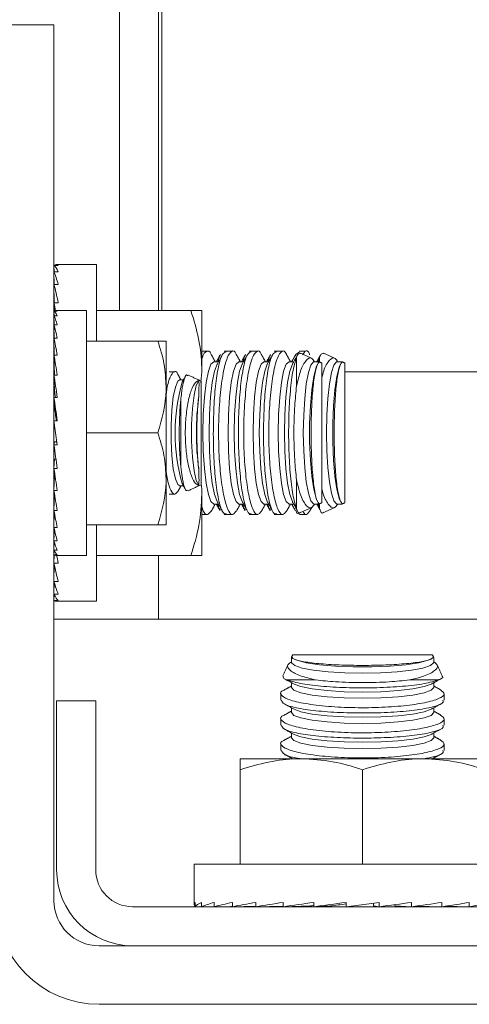
# Model space of a CAD drawing. Units: inches. Extents: x 87 to 1822, y -41 to 475.
# Drawn here: x 604 to 605, y 211 to 214 of the extents above; entities that cross this region are included whole.
import ezdxf

# ---------------------------------------------------------------- set-up
doc = ezdxf.new("R2010")
doc.units = ezdxf.units.IN
doc.header["$MEASUREMENT"] = 0
doc.layers.add('S1-A-RIGHT-3', color=3, linetype='Continuous')

msp = doc.modelspace()

# ---------------------------------------------------------------- hatches: boundary and pattern name
at = {"layer": 'S1-A-RIGHT-3', "linetype": 'Continuous', "lineweight": 0}
h = msp.add_hatch(dxfattribs=at)
h.set_pattern_fill('ANSI32', color=256, scale=24, style=0)
h.set_pattern_definition([(225, (651.937, 416.069), (6.36396, -6.36396), []), (225, (647.695, 416.069), (6.36396, -6.36396), [])])
edge = h.paths.add_edge_path(flags=0)
edge.add_line((609.45205, 210.98472), (609.45205, 211.66742))
edge.add_line((609.45205, 211.66742), (609.27275, 211.66742))
edge.add_line((609.27275, 211.66742), (609.27275, 210.98472))
edge.add_arc((609.13475, 210.98472), 0.138, -90, 0, ccw=False)
edge.add_line((609.13475, 210.84672), (603.76935, 210.84672))
edge.add_arc((603.76935, 210.98472), 0.138, -180, -90, ccw=False)
edge.add_line((603.63135, 210.98472), (603.63135, 213.66742))
edge.add_line((603.63135, 213.66742), (603.45205, 213.66742))
edge.add_line((603.45205, 213.66742), (603.45205, 210.98472))
edge.add_arc((603.76935, 210.98472), 0.3173, -180, -90)
edge.add_line((603.76935, 210.66742), (609.13475, 210.66742))
edge.add_arc((609.13475, 210.98472), 0.3173, -90, 0)

# ---------------------------------------------------------------- linework, layer by layer
at = {"layer": 'S1-A-RIGHT-3', "linetype": 'Continuous', "lineweight": 15}
for p, q in [((603.83245, 222.10492), (603.83245, 212.79242)), ((603.95205, 222.10492), (603.95205, 212.79242)), ((603.96205, 212.79242), (603.96205, 222.10492)), ((603.63135, 213.66742), (603.45205, 213.66742)), ((603.63135, 210.98472), (603.63135, 213.66742)), ((603.63135, 212.93056), (603.6316, 212.91084)), ((603.63135, 212.93056), (603.64435, 212.93056)), ((603.63135, 212.91084), (603.63186, 212.87216)), ((603.63135, 212.91084), (603.64435, 212.91084)), ((603.76135, 212.69867), (603.76135, 212.93305)), ((603.63135, 212.87216), (603.63215, 212.81601)), ((603.63135, 212.87216), (603.64435, 212.87216)), ((603.63135, 212.81601), (603.63176, 212.7909)), ((603.63135, 212.81601), (603.64435, 212.81601)), ((603.63135, 212.79062), (603.63154, 212.77627)), ((603.63135, 212.79062), (603.64135, 212.79062)), ((603.73135, 212.04242), (603.73135, 212.79242)), ((603.76135, 212.79242), (604.05098, 212.79242)), ((604.08447, 212.79242), (604.08447, 212.60492)), ((603.63135, 212.77627), (603.63174, 212.74814)), ((603.63135, 212.77627), (603.64135, 212.77627)), ((603.63135, 212.74814), (603.63197, 212.7073)), ((603.63135, 212.74814), (603.64135, 212.74814)), ((603.63135, 212.74453), (603.63158, 212.73304)), ((603.63135, 212.74453), (603.6314, 212.74453)), ((603.63135, 212.7073), (603.63225, 212.65532)), ((603.63135, 212.7073), (603.64135, 212.7073)), ((603.73135, 212.69867), (603.94998, 212.69867)), ((603.9751, 212.69867), (603.9751, 212.55805)), ((603.63135, 212.65532), (603.63263, 212.5942)), ((603.63135, 212.65532), (603.64135, 212.65532)), ((604.37477, 212.56149), (604.37477, 212.64972)), ((604.44547, 212.63445), (604.44547, 212.64972)), ((604.45205, 212.20346), (604.45205, 212.63139)), ((604.52275, 212.20346), (604.52275, 212.63139)), ((603.63135, 212.5942), (603.63265, 212.54823)), ((603.63135, 212.5942), (603.64135, 212.5942)), ((604.52275, 212.60492), (604.71205, 212.60492)), ((604.71205, 212.60492), (609.44205, 212.60492)), ((603.9751, 212.2768), (603.9751, 212.55805)), ((604.08245, 212.2588), (604.08245, 212.57605)), ((603.63135, 212.52628), (603.63265, 212.49798)), ((603.63135, 212.52628), (603.64135, 212.52628)), ((604.02053, 212.31224), (604.02053, 212.52261)), ((603.64135, 212.38067), (603.63135, 212.45418)), ((603.63135, 212.45418), (603.64135, 212.45418)), ((603.73135, 212.41742), (603.94998, 212.41742)), ((603.63135, 212.38067), (603.63265, 212.39022)), ((603.63135, 212.38067), (603.64135, 212.38067)), ((603.63265, 212.39022), (603.64005, 212.39022)), ((603.63135, 212.30857), (603.63265, 212.33687)), ((603.63265, 212.33687), (603.63738, 212.33687)), ((603.63135, 212.30857), (603.64135, 212.30857)), ((603.63135, 212.24065), (603.63265, 212.28661)), ((603.63265, 212.28661), (603.63449, 212.28661)), ((603.9751, 212.13617), (603.9751, 212.2768)), ((604.37477, 212.18512), (604.37477, 212.27336)), ((603.63135, 212.24065), (603.64135, 212.24065)), ((603.63135, 212.17952), (603.63248, 212.23333)), ((604.08447, 212.22992), (604.08447, 212.04242)), ((604.44547, 212.18512), (604.44547, 212.20039)), ((603.63135, 212.17952), (603.64135, 212.17952)), ((603.63135, 212.12754), (603.63217, 212.1749)), ((603.63135, 212.12754), (603.64135, 212.12754)), ((603.73135, 212.13617), (603.94998, 212.13617)), ((603.76135, 211.9018), (603.76135, 212.13617)), ((603.63135, 212.0867), (603.63193, 212.12486)), ((603.63135, 212.09031), (603.63158, 212.1018)), ((603.63135, 212.09031), (603.6314, 212.09031)), ((603.63135, 212.0867), (603.64135, 212.0867)), ((603.63135, 212.05857), (603.63172, 212.08541)), ((603.63135, 212.05857), (603.64135, 212.05857)), ((603.63135, 212.04423), (603.63154, 212.05817)), ((603.63135, 212.04423), (603.64135, 212.04423)), ((603.63135, 212.01884), (603.63176, 212.04394)), ((603.76135, 212.04242), (604.05098, 212.04242)), ((603.95205, 212.04242), (603.95205, 211.84672)), ((603.63135, 212.01884), (603.64435, 212.01884)), ((603.63135, 211.96268), (603.6321, 212.01515)), ((603.63135, 211.96268), (603.64435, 211.96268)), ((603.63135, 211.924), (603.63184, 211.9609)), ((603.63135, 211.924), (603.64435, 211.924)), ((603.63135, 211.90428), (603.63159, 211.92345)), ((603.63135, 211.90428), (603.64435, 211.90428)), ((606.8583, 211.84672), (603.63135, 211.84672)), ((604.79102, 211.73812), (604.36308, 211.73812)), ((604.43299, 211.66085), (604.34475, 211.66085)), ((604.80935, 211.66085), (604.72111, 211.66085)), ((603.63955, 211.59672), (603.63955, 211.07932)), ((603.75915, 211.59672), (603.63955, 211.59672)), ((603.75915, 211.59672), (603.75915, 211.07932)), ((604.20205, 211.41945), (604.38955, 211.41945)), ((604.38955, 211.41945), (604.76455, 211.41945)), ((604.76455, 211.41945), (604.95205, 211.41945)), ((604.20205, 211.09632), (604.20205, 211.38595)), ((604.57705, 211.09632), (604.57705, 211.38595)), ((604.97587, 211.09632), (604.06142, 211.09632)), ((603.87215, 210.96632), (604.97604, 210.96632)), ((604.06391, 210.96632), (604.06391, 210.97932)), ((604.06391, 210.96632), (604.08363, 210.96657)), ((604.08363, 210.96632), (604.08363, 210.97932)), ((604.08363, 210.96632), (604.12231, 210.96683)), ((604.12231, 210.96632), (604.12231, 210.97932)), ((604.12231, 210.96632), (604.17847, 210.96712)), ((604.17847, 210.96632), (604.17847, 210.97932)), ((604.17847, 210.96632), (604.24994, 210.96749)), ((604.24994, 210.96632), (604.24994, 210.97932)), ((604.24994, 210.96632), (604.33399, 210.96799)), ((604.33399, 210.96632), (604.33399, 210.97932)), ((604.33399, 210.96632), (604.41677, 210.96854)), ((604.42737, 210.96632), (604.42737, 210.97932)), ((604.42737, 210.96632), (604.47835, 210.96854)), ((604.52651, 210.96632), (604.52651, 210.97932)), ((604.62759, 210.97932), (604.52651, 210.96632)), ((604.61038, 210.96854), (604.61038, 210.97711)), ((604.62759, 210.96632), (604.61038, 210.96854)), ((604.62759, 210.96632), (604.62759, 210.97932)), ((604.67575, 210.96854), (604.67575, 210.97257)), ((604.72673, 210.96632), (604.67575, 210.96854)), ((604.72673, 210.96632), (604.72673, 210.97932)), ((604.82011, 210.96632), (604.74221, 210.96841)), ((604.82011, 210.96632), (604.82011, 210.97932)), ((604.90416, 210.96632), (604.83017, 210.96779)), ((604.90416, 210.96632), (604.90416, 210.97932)), ((609.13475, 210.84672), (603.76935, 210.84672)), ((609.13475, 210.66742), (603.76935, 210.66742))]:
    msp.add_line(p, q, dxfattribs=at)
at = {"layer": 'S1-A-RIGHT-3', "linetype": 'Continuous', "lineweight": 15, "flags": 128}
for points in [[(604.12094, 212.19946), (604.11236, 212.20689), (604.10437, 212.22866), (604.0975, 212.2633), (604.09224, 212.30844), (604.08893, 212.36101), (604.0878, 212.41742), (604.08893, 212.47383), (604.09224, 212.5264), (604.0975, 212.57154), (604.10437, 212.60618), (604.11236, 212.62796), (604.12094, 212.63538), (604.12094, 212.63538)], [(604.13112, 212.20734), (604.12338, 212.22866), (604.11651, 212.2633), (604.11124, 212.30844), (604.10793, 212.36101), (604.1068, 212.41742), (604.10793, 212.47383), (604.11124, 212.5264), (604.11651, 212.57154), (604.12338, 212.60618), (604.13112, 212.6275)], [(604.19786, 212.19946), (604.18929, 212.20689), (604.18129, 212.22866), (604.17443, 212.2633), (604.16916, 212.30844), (604.16585, 212.36101), (604.16472, 212.41742), (604.16585, 212.47383), (604.16916, 212.5264), (604.17443, 212.57154), (604.18129, 212.60618), (604.18929, 212.62796), (604.19786, 212.63538), (604.19786, 212.63538)], [(604.20804, 212.20734), (604.2003, 212.22866), (604.19343, 212.2633), (604.18817, 212.30844), (604.18486, 212.36101), (604.18373, 212.41742), (604.18486, 212.47383), (604.18817, 212.5264), (604.19343, 212.57154), (604.2003, 212.60618), (604.20804, 212.6275)], [(604.27479, 212.19946), (604.26621, 212.20689), (604.25821, 212.22866), (604.25135, 212.2633), (604.24608, 212.30844), (604.24277, 212.36101), (604.24164, 212.41742), (604.24277, 212.47383), (604.24608, 212.5264), (604.25135, 212.57154), (604.25821, 212.60618), (604.26621, 212.62796), (604.27479, 212.63538), (604.27479, 212.63538)], [(604.28496, 212.20734), (604.27722, 212.22866), (604.27036, 212.2633), (604.26509, 212.30844), (604.26178, 212.36101), (604.26065, 212.41742), (604.26178, 212.47383), (604.26509, 212.5264), (604.27036, 212.57154), (604.27722, 212.60618), (604.28496, 212.6275)], [(604.35171, 212.19946), (604.34313, 212.20689), (604.33514, 212.22866), (604.32827, 212.2633), (604.32301, 212.30844), (604.3197, 212.36101), (604.31857, 212.41742), (604.3197, 212.47383), (604.32301, 212.5264), (604.32827, 212.57154), (604.33514, 212.60618), (604.34313, 212.62796), (604.35171, 212.63538), (604.35171, 212.63538)], [(604.36188, 212.20734), (604.35415, 212.22866), (604.34728, 212.2633), (604.34201, 212.30844), (604.3387, 212.36101), (604.33757, 212.41742), (604.3387, 212.47383), (604.34201, 212.5264), (604.34728, 212.57154), (604.35415, 212.60618), (604.36188, 212.6275)], [(604.42863, 212.19946), (604.42689, 212.19976), (604.41866, 212.20957), (604.41106, 212.23261), (604.40459, 212.26741), (604.39964, 212.31177), (604.39654, 212.36286), (604.39549, 212.41742), (604.39654, 212.47198), (604.39964, 212.52307), (604.40459, 212.56743), (604.41106, 212.60224), (604.41866, 212.62528), (604.42689, 212.63508), (604.42863, 212.63538)], [(604.43881, 212.20734), (604.43483, 212.2164), (604.42738, 212.24493), (604.4213, 212.28513), (604.417, 212.33429), (604.41478, 212.38907), (604.41478, 212.44577), (604.417, 212.50056), (604.4213, 212.54971), (604.42738, 212.58992), (604.43483, 212.61845), (604.43881, 212.6275)], [(604.49933, 212.19946), (604.49759, 212.19976), (604.48936, 212.20957), (604.48176, 212.23261), (604.47529, 212.26741), (604.47034, 212.31177), (604.46724, 212.36286), (604.46619, 212.41742), (604.46724, 212.47198), (604.47034, 212.52307), (604.47529, 212.56743), (604.48176, 212.60224), (604.48936, 212.62528), (604.49759, 212.63508), (604.49933, 212.63538)], [(604.50951, 212.20734), (604.50553, 212.2164), (604.49808, 212.24493), (604.492, 212.28513), (604.4877, 212.33429), (604.48548, 212.38907), (604.48548, 212.44577), (604.4877, 212.50056), (604.492, 212.54971), (604.49808, 212.58992), (604.50553, 212.61845), (604.50951, 212.6275)], [(604.01663, 212.25531), (604.0107, 212.25937), (604.00331, 212.27703), (603.9971, 212.30715), (603.99262, 212.34708), (603.99028, 212.39326), (603.99028, 212.44158), (603.99262, 212.48776), (603.9971, 212.52769), (604.00331, 212.55782), (604.0107, 212.57547), (604.01663, 212.57954)], [(604.07542, 212.25688), (604.06736, 212.27199), (604.06047, 212.30169), (604.05546, 212.34299), (604.05282, 212.39175), (604.05282, 212.44309), (604.05546, 212.49186), (604.06047, 212.53316), (604.06736, 212.56285), (604.07542, 212.57796)], [(604.79501, 211.7147), (604.79471, 211.71296), (604.78491, 211.70473), (604.76187, 211.69714), (604.72706, 211.69066), (604.6827, 211.68572), (604.63161, 211.68262), (604.57705, 211.68156), (604.52249, 211.68262), (604.4714, 211.68572), (604.42704, 211.69066), (604.39223, 211.69714), (604.36919, 211.70473), (604.35939, 211.71296), (604.35909, 211.7147)], [(604.78713, 211.72488), (604.77808, 211.7209), (604.74954, 211.71345), (604.70934, 211.70737), (604.66018, 211.70307), (604.6054, 211.70085), (604.5487, 211.70085), (604.49392, 211.70307), (604.44476, 211.70737), (604.40456, 211.71345), (604.37602, 211.7209), (604.36697, 211.72488)], [(604.78713, 211.64796), (604.76581, 211.64022), (604.73117, 211.63335), (604.68603, 211.62809), (604.63346, 211.62478), (604.57705, 211.62365), (604.52064, 211.62478), (604.46807, 211.62809), (604.42293, 211.63335), (604.38829, 211.64022), (604.36697, 211.64796)], [(604.79501, 211.63778), (604.78759, 211.6292), (604.76581, 211.62121), (604.73117, 211.61435), (604.68603, 211.60908), (604.63346, 211.60577), (604.57705, 211.60464), (604.52064, 211.60577), (604.46807, 211.60908), (604.42293, 211.61435), (604.38829, 211.62121), (604.36651, 211.6292), (604.35909, 211.63778)], [(604.79501, 211.56086), (604.78759, 211.55228), (604.76581, 211.54429), (604.73117, 211.53742), (604.68603, 211.53216), (604.63346, 211.52885), (604.57705, 211.52772), (604.52064, 211.52885), (604.46807, 211.53216), (604.42293, 211.53742), (604.38829, 211.54429), (604.36651, 211.55228), (604.35909, 211.56086)], [(604.78713, 211.57103), (604.76581, 211.56329), (604.73117, 211.55643), (604.68603, 211.55116), (604.63346, 211.54785), (604.57705, 211.54672), (604.52064, 211.54785), (604.46807, 211.55116), (604.42293, 211.55643), (604.38829, 211.56329), (604.36697, 211.57103)], [(604.78713, 211.49411), (604.76581, 211.48637), (604.73117, 211.47951), (604.68603, 211.47424), (604.63346, 211.47093), (604.57705, 211.4698), (604.52064, 211.47093), (604.46807, 211.47424), (604.42293, 211.47951), (604.38829, 211.48637), (604.36697, 211.49411)], [(604.79501, 211.48394), (604.78759, 211.47536), (604.76581, 211.46736), (604.73117, 211.4605), (604.68603, 211.45523), (604.63346, 211.45192), (604.57705, 211.45079), (604.52064, 211.45192), (604.46807, 211.45523), (604.42293, 211.4605), (604.38829, 211.46736), (604.36651, 211.47536), (604.35909, 211.48394)]]:
    msp.add_lwpolyline(points, dxfattribs=at)
at = {"layer": 'S1-A-RIGHT-3', "linetype": 'Continuous', "lineweight": 15}
for centre, radius, start, end in [((604.5631, 212.41742), 0.56066, 163.92825, 196.07175), ((604.89505, 212.41742), 0.82737, 172.15577, 187.84423), ((603.87215, 211.07932), 0.2326, 180, 270), ((603.87215, 211.07932), 0.113, 180, 270), ((603.76935, 210.98472), 0.3173, 180, 270), ((603.76935, 210.98472), 0.138, 180, 270)]:
    msp.add_arc(centre, radius, start, end, dxfattribs=at)
for centre, major_axis, ratio, start_param, end_param in [((603.63785, 212.41742), (0, -0.51562), 0.1286108, 3.0434179, 3.2397674), ((603.63785, 212.41742), (0.01315, -0.51562), 0.1260589, 2.8438543, 3.0402039), ((603.63785, 212.41742), (0.02574, -0.51562), 0.1185296, 2.6448018, 2.8411514), ((603.63785, 212.41742), (0.03727, -0.51561), 0.1063866, 2.4466804, 2.6430299), ((603.63785, 212.41742), (-0.03727, -0.51561), 0.1063866, 3.8187364, 3.8365049), ((603.63785, 212.41742), (0.04728, -0.51561), 0.0901895, 2.371778, 2.4460996), ((603.63635, 212.41742), (0, -0.375), 0.1360306, 3.0434179, 3.2397674), ((603.63635, 212.41742), (0.01013, -0.375), 0.1333212, 2.8434662, 3.0398157), ((603.63635, 212.41742), (0.01983, -0.37499), 0.1253308, 2.6440902, 2.8404397), ((603.63635, 212.41742), (0.0287, -0.37499), 0.1124548, 2.4457613, 2.6421108), ((603.63635, 212.41742), (-0.0287, -0.37499), 0.1124548, 3.8167378, 3.837424), ((603.63635, 212.41742), (0.0364, -0.37498), 0.0952983, 2.2487686, 2.4451182), ((603.63635, 212.41742), (0.04265, -0.37499), 0.0746146, 2.0531832, 2.2495328), ((603.63635, 212.41742), (0.04725, -0.37499), 0.0512451, 1.8588632, 2.0552128), ((603.63635, 212.41742), (0.03497, -0.27749), 0.0512451, 1.9674442, 2.0552128), ((603.63635, 212.41742), (0.05007, -0.375), 0.0260738, 1.66549, 1.8618396), ((603.63635, 212.41742), (0.03705, -0.2775), 0.0260738, 1.7001612, 1.8618396), ((603.63635, 212.41742), (0.05007, -0.375), 0.0260738, 4.8070827, 5.0034322), ((603.63635, 212.41742), (0.04725, -0.37499), 0.0512451, 5.0004559, 5.1968054), ((603.63635, 212.41742), (0.04265, -0.37499), 0.0746146, 5.1947759, 5.3911254), ((603.63635, 212.41742), (0.0364, -0.37498), 0.0952983, 5.3903613, 5.5867108), ((603.63635, 212.41742), (0.0287, -0.37499), 0.1124548, 5.5873539, 5.7837035), ((603.63635, 212.41742), (0.01983, -0.37499), 0.1253308, 5.7856828, 5.9820324), ((603.63635, 212.41742), (0.01013, -0.375), 0.1333212, 5.9850588, 6.1814084), ((603.63635, 212.41742), (0, -0.375), 0.1360306, 6.1850105, 6.2831853), ((603.63785, 212.41742), (0.04728, -0.51561), 0.0901895, 5.5076534, 5.5876923), ((603.63785, 212.41742), (0.03727, -0.51561), 0.1063866, 5.588273, 5.7846226), ((603.63785, 212.41742), (0.02574, -0.51562), 0.1185296, 5.7863945, 5.982744), ((603.63785, 212.41742), (0.01315, -0.51562), 0.1260589, 5.985447, 6.1817965), ((603.63785, 212.41742), (0, -0.51562), 0.1286108, 6.1850105, 6.2831853), ((604.57705, 210.97282), (-0.51563, 0), 0.1286108, 6.1850105, 6.3813601), ((604.57705, 210.97282), (-0.51562, -0.01315), 0.1260589, 5.985447, 6.1817965), ((604.57705, 210.97282), (-0.51562, -0.02574), 0.1185296, 5.7863945, 5.982744), ((604.57705, 210.97282), (-0.51561, -0.03727), 0.1063866, 5.588273, 5.7846226), ((604.57705, 210.97282), (-0.51561, 0.03727), 0.1063866, 0.6771438, 0.6949123), ((604.57705, 210.97282), (-0.51561, -0.04728), 0.0901895, 5.3913428, 5.5876923), ((604.57705, 210.97282), (-0.51561, -0.05542), 0.0706404, 5.1956707, 5.3920202), ((604.57705, 210.97282), (-0.51562, -0.06141), 0.0485304, 5.0011331, 5.1974827), ((604.57705, 210.97282), (-0.33999, -0.0405), 0.0485304, 5.1624631, 5.1974827), ((604.57705, 210.97282), (-0.51562, -0.06508), 0.0246975, 4.8074465, 5.003796), ((604.57705, 210.97282), (-0.34, -0.04291), 0.0246975, 4.858472, 5.003796), ((604.57705, 210.97282), (-0.51562, -0.06508), 0.0246975, 1.6658538, 1.8622034), ((604.57705, 210.97282), (-0.51562, -0.06141), 0.0485304, 1.8595405, 2.05589), ((604.57705, 210.97282), (-0.51561, -0.05542), 0.0706404, 2.054078, 2.2504275), ((604.57705, 210.97282), (-0.51561, -0.04728), 0.0901895, 2.2497501, 2.4460996)]:
    msp.add_ellipse(centre, major_axis=major_axis, ratio=ratio, start_param=start_param, end_param=end_param, dxfattribs=at)
for points in [[(603.76135, 212.93305), (603.63785, 212.93305)], [(603.73135, 212.79242), (603.63635, 212.79242)], [(603.63161, 212.75742), (603.63135, 212.75742)], [(603.63156, 212.69492), (603.63135, 212.69492)], [(604.10191, 212.66742), (604.08447, 212.66742)], [(604.12544, 212.63538), (604.11348, 212.65713)], [(604.14123, 212.65722), (604.12923, 212.63538)], [(604.14746, 212.65722), (604.13112, 212.6275)], [(604.15897, 212.66742), (604.15274, 212.66742)], [(604.17883, 212.66742), (604.15897, 212.66742)], [(604.20236, 212.63538), (604.1904, 212.65713)], [(604.21816, 212.65722), (604.20615, 212.63538)], [(604.22438, 212.65722), (604.20804, 212.6275)], [(604.23589, 212.66742), (604.22967, 212.66742)], [(604.25575, 212.66742), (604.23589, 212.66742)], [(604.27928, 212.63538), (604.26732, 212.65713)], [(604.29508, 212.65722), (604.28307, 212.63538)], [(604.3013, 212.65722), (604.28496, 212.6275)], [(604.31281, 212.66742), (604.30659, 212.66742)], [(604.33267, 212.66742), (604.31281, 212.66742)], [(604.35621, 212.63538), (604.34429, 212.65705)], [(604.372, 212.65722), (604.36, 212.63538)], [(604.37729, 212.65551), (604.36188, 212.6275)], [(604.37217, 212.65712), (604.38351, 212.66574)], [(604.40337, 212.66742), (604.38351, 212.66742)], [(604.42294, 212.64496), (604.38694, 212.66175)], [(604.44799, 212.65551), (604.4372, 212.63589)], [(604.44214, 212.6363), (604.44547, 212.64972)], [(604.49364, 212.64496), (604.45764, 212.66175)], [(604.13545, 212.63538), (604.12094, 212.63538)], [(604.21237, 212.63538), (604.19786, 212.63538)], [(604.2893, 212.63538), (604.27479, 212.63538)], [(604.36622, 212.63538), (604.35171, 212.63538)], [(604.44346, 212.63538), (604.42863, 212.63538)], [(604.44347, 212.63516), (604.44315, 212.63337)], [(604.45205, 212.63139), (604.44356, 212.63535)], [(604.51416, 212.63538), (604.49933, 212.63538)], [(604.51417, 212.63516), (604.51385, 212.63337)], [(604.52275, 212.63139), (604.51426, 212.63535)], [(604.00148, 212.60492), (603.98469, 212.60492)], [(604.02057, 212.57954), (604.01204, 212.59518)], [(604.02812, 212.57954), (604.01663, 212.57954)], [(604.03297, 212.58844), (604.02435, 212.57264)], [(604.08245, 212.57605), (604.04241, 212.59472)], [(604.0812, 212.57081), (604.08447, 212.60492)], [(604.01162, 212.23889), (604.02057, 212.25531)], [(604.01663, 212.25531), (604.02812, 212.25531)], [(604.02435, 212.26221), (604.03316, 212.24605)], [(604.04238, 212.24011), (604.08245, 212.2588)], [(603.98468, 212.22992), (604.00151, 212.22992)], [(604.1136, 212.17793), (604.12544, 212.19946)], [(604.12094, 212.19946), (604.13545, 212.19946)], [(604.12923, 212.19946), (604.14002, 212.17984)], [(604.13112, 212.20734), (604.14624, 212.17984)], [(604.19052, 212.17793), (604.20236, 212.19946)], [(604.19786, 212.19946), (604.21237, 212.19946)], [(604.20615, 212.19946), (604.21694, 212.17984)], [(604.20804, 212.20734), (604.22316, 212.17984)], [(604.26744, 212.17793), (604.27928, 212.19946)], [(604.27479, 212.19946), (604.2893, 212.19946)], [(604.28307, 212.19946), (604.29386, 212.17984)], [(604.28496, 212.20734), (604.30009, 212.17984)], [(604.34441, 212.17801), (604.35621, 212.19946)], [(604.35171, 212.19946), (604.36622, 212.19946)], [(604.36, 212.19946), (604.37079, 212.17984)], [(604.36188, 212.20734), (604.37652, 212.18073)], [(604.38708, 212.17316), (604.42348, 212.19013)], [(604.41511, 212.17801), (604.42119, 212.18907)], [(604.42863, 212.19946), (604.44346, 212.19946)], [(604.43692, 212.19946), (604.44722, 212.18073)], [(604.43881, 212.20734), (604.43884, 212.20728)], [(604.44547, 212.18512), (604.44055, 212.20433)], [(604.44374, 212.19958), (604.45205, 212.20346)], [(604.45778, 212.17316), (604.49418, 212.19013)], [(604.49933, 212.19946), (604.51416, 212.19946)], [(604.50951, 212.20734), (604.50954, 212.20728)], [(604.51444, 212.19958), (604.52275, 212.20346)], [(604.08447, 212.16742), (604.10192, 212.16742)], [(604.15273, 212.16742), (604.15895, 212.16742)], [(604.15895, 212.16742), (604.17885, 212.16742)], [(604.22965, 212.16742), (604.23588, 212.16742)], [(604.23588, 212.16742), (604.25577, 212.16742)], [(604.30658, 212.16742), (604.3128, 212.16742)], [(604.3128, 212.16742), (604.3327, 212.16742)], [(604.3835, 212.16742), (604.4034, 212.16742)], [(603.63135, 212.13992), (603.63156, 212.13992)], [(603.63135, 212.07742), (603.63161, 212.07742)], [(603.63635, 212.04242), (603.73135, 212.04242)], [(603.63785, 211.9018), (603.76135, 211.9018)], [(604.36308, 211.73812), (604.35912, 211.72963)], [(604.79489, 211.72981), (604.79102, 211.73812)], [(604.34951, 211.70901), (604.33272, 211.67301)], [(604.35909, 211.72953), (604.35909, 211.7147)], [(604.35931, 211.72955), (604.3611, 211.72922)], [(604.78713, 211.72488), (604.78719, 211.72491)], [(604.79501, 211.7147), (604.79501, 211.72953)], [(604.82131, 211.67315), (604.80434, 211.70955)], [(604.33896, 211.66336), (604.36697, 211.64796)], [(604.35909, 211.65229), (604.35909, 211.63778)], [(604.78713, 211.64796), (604.81374, 211.66259)], [(604.79501, 211.63778), (604.79501, 211.65229)], [(604.32705, 211.61875), (604.32705, 211.59889)], [(604.35909, 211.64228), (604.33742, 211.63036)], [(604.81647, 211.63048), (604.79501, 211.64228)], [(604.82705, 211.59887), (604.82705, 211.61877)], [(604.33726, 211.58738), (604.36697, 211.57103)], [(604.78713, 211.57103), (604.81463, 211.58616)], [(604.35909, 211.56536), (604.33734, 211.5534)], [(604.35909, 211.57537), (604.35909, 211.56086)], [(604.79501, 211.56086), (604.79501, 211.57537)], [(604.81654, 211.55351), (604.79501, 211.56536)], [(604.32705, 211.54182), (604.32705, 211.52196)], [(604.82705, 211.52195), (604.82705, 211.54184)], [(604.33726, 211.51045), (604.36697, 211.49411)], [(604.35909, 211.49845), (604.35909, 211.48394)], [(604.78713, 211.49411), (604.81463, 211.50924)], [(604.79501, 211.48394), (604.79501, 211.49845)], [(604.32705, 211.4649), (604.32705, 211.44504)], [(604.35909, 211.48843), (604.33734, 211.47647)], [(604.81654, 211.47659), (604.79501, 211.48843)], [(604.82705, 211.44503), (604.82705, 211.46492)], [(604.33726, 211.43353), (604.36286, 211.41945)], [(604.79124, 211.41945), (604.81463, 211.43231)], [(604.06142, 211.09632), (604.06142, 210.97282)], [(604.23705, 210.96728), (604.23705, 210.96632)]]:
    msp.add_open_spline(points, degree=1, dxfattribs=at)
for points, knots in [([(604.05098, 212.79242), (604.06489, 212.79242), (604.08266, 212.79242), (604.08415, 212.79242), (604.08447, 212.79242)], [0, 0, 0, 0, 0.78273802, 1, 1, 1, 1]), ([(604.08447, 212.60492), (604.08443, 212.60937), (604.08413, 212.64302), (604.07682, 212.70648), (604.05965, 212.7636), (604.05098, 212.79242)], [0, 0, 0, 0, 0.0700919, 0.5307854, 1, 1, 1, 1]), ([(603.9751, 212.69867), (603.97486, 212.69867), (603.97374, 212.69867), (603.96041, 212.69867), (603.94998, 212.69867)], [0, 0, 0, 0, 0.2168887, 1, 1, 1, 1]), ([(603.94998, 212.69867), (603.957, 212.67583), (603.97117, 212.62974), (603.97378, 212.58209), (603.9751, 212.55805)], [0, 0, 0, 0, 0.495458, 1, 1, 1, 1]), ([(604.11325, 212.65701), (604.11311, 212.65745), (604.10895, 212.67005), (604.09917, 212.66776), (604.08914, 212.66158), (604.08476, 212.64461), (604.08447, 212.6435)], [0, 0, 0, 0, 0.0169267, 0.4897333, 0.9664472, 1, 1, 1, 1]), ([(604.19018, 212.65701), (604.19003, 212.65745), (604.18588, 212.67004), (604.17595, 212.66972), (604.16205, 212.65183), (604.14942, 212.6037), (604.14013, 212.53502), (604.1354, 212.45328), (604.13582, 212.36841), (604.1412, 212.28951), (604.15077, 212.22445), (604.1633, 212.18088), (604.17718, 212.16168), (604.18591, 212.17275), (604.19017, 212.17814)], [0, 0, 0, 0, 0.003286, 0.0950737, 0.1876198, 0.2802433, 0.3721058, 0.4626408, 0.5519506, 0.6408054, 0.7302065, 0.8208409, 0.9127538, 1, 1, 1, 1]), ([(604.2671, 212.65701), (604.26696, 212.65745), (604.2628, 212.67004), (604.25288, 212.66972), (604.23897, 212.65183), (604.22635, 212.6037), (604.21705, 212.53502), (604.21232, 212.45328), (604.21275, 212.36841), (604.21812, 212.28951), (604.22769, 212.22445), (604.24022, 212.18088), (604.2541, 212.16168), (604.26283, 212.17275), (604.26709, 212.17814)], [0, 0, 0, 0, 0.003286, 0.0950737, 0.1876198, 0.2802433, 0.3721058, 0.4626408, 0.5519506, 0.6408054, 0.7302065, 0.8208409, 0.9127538, 1, 1, 1, 1]), ([(604.34402, 212.65691), (604.34384, 212.65744), (604.33965, 212.67009), (604.32969, 212.6697), (604.31578, 212.65154), (604.30318, 212.60321), (604.29392, 212.53439), (604.28923, 212.45258), (604.28969, 212.36772), (604.29511, 212.28892), (604.30471, 212.22399), (604.31726, 212.18063), (604.3311, 212.16167), (604.33979, 212.17283), (604.34401, 212.17824)], [0, 0, 0, 0, 0.00404067, 0.09583597, 0.18838566, 0.28100602, 0.37285889, 0.4633821, 0.55268416, 0.6415391, 0.73094801, 0.82159334, 0.91351481, 1, 1, 1, 1]), ([(604.41472, 212.65691), (604.41454, 212.65744), (604.41035, 212.67007), (604.40266, 212.67213), (604.39577, 212.66036), (604.39341, 212.65634)], [0, 0, 0, 0, 0.0281479, 0.6676058, 1, 1, 1, 1]), ([(604.15895, 212.171), (604.15686, 212.1702), (604.15007, 212.16758), (604.13947, 212.19403), (604.1289, 212.24617), (604.12192, 212.31928), (604.11904, 212.40253), (604.12043, 212.48693), (604.12591, 212.56353), (604.13504, 212.62334), (604.14645, 212.66141), (604.15499, 212.66437), (604.15897, 212.66574)], [0, 0, 0, 0, 0.0488568, 0.1584227, 0.2673696, 0.3751368, 0.4816833, 0.5874171, 0.6930045, 0.7991449, 0.9063586, 1, 1, 1, 1]), ([(604.1342, 212.63538), (604.13633, 212.64501), (604.13856, 212.65509), (604.14128, 212.65703), (604.1414, 212.65712)], [0, 0, 0, 0, 0.9549012, 1, 1, 1, 1]), ([(604.23588, 212.171), (604.23378, 212.1702), (604.22699, 212.16758), (604.21639, 212.19403), (604.20583, 212.24617), (604.19884, 212.31928), (604.19596, 212.40253), (604.19735, 212.48693), (604.20284, 212.56353), (604.21196, 212.62334), (604.22337, 212.66141), (604.23191, 212.66437), (604.23589, 212.66574)], [0, 0, 0, 0, 0.0488568, 0.1584227, 0.2673696, 0.3751368, 0.4816833, 0.5874171, 0.6930045, 0.7991449, 0.9063586, 1, 1, 1, 1]), ([(604.21113, 212.63538), (604.21325, 212.64501), (604.21548, 212.65509), (604.2182, 212.65703), (604.21832, 212.65712)], [0, 0, 0, 0, 0.9549012, 1, 1, 1, 1]), ([(604.3128, 212.171), (604.31071, 212.1702), (604.30392, 212.16758), (604.29331, 212.19403), (604.28275, 212.24617), (604.27576, 212.31928), (604.27288, 212.40253), (604.27428, 212.48693), (604.27976, 212.56353), (604.28889, 212.62334), (604.30029, 212.66141), (604.30883, 212.66437), (604.31281, 212.66574)], [0, 0, 0, 0, 0.0488568, 0.1584227, 0.2673696, 0.3751368, 0.4816833, 0.5874171, 0.6930045, 0.7991449, 0.9063586, 1, 1, 1, 1]), ([(604.28805, 212.63538), (604.29018, 212.64501), (604.29241, 212.65509), (604.29512, 212.65703), (604.29525, 212.65712)], [0, 0, 0, 0, 0.9549012, 1, 1, 1, 1]), ([(604.37477, 212.18512), (604.37081, 212.19814), (604.36288, 212.22418), (604.3547, 212.29244), (604.35032, 212.37271), (604.35023, 212.45803), (604.35435, 212.53781), (604.36239, 212.60829), (604.37052, 212.63547), (604.37477, 212.64972)], [0, 0, 0, 0, 0.14290845, 0.28577876, 0.42698687, 0.56688028, 0.7062527, 0.84604595, 1, 1, 1, 1]), ([(604.38651, 212.66084), (604.38325, 212.66088), (604.37923, 212.66094), (604.37549, 212.65152), (604.37477, 212.64972)], [0, 0, 0, 0, 0.8086703, 1, 1, 1, 1]), ([(604.37477, 212.56149), (604.37876, 212.57791), (604.3873, 212.61311), (604.40407, 212.64219), (604.4193, 212.65152), (604.42739, 212.63934), (604.43001, 212.63538)], [0, 0, 0, 0, 0.2567971, 0.5504865, 0.85402, 1, 1, 1, 1]), ([(604.45721, 212.66084), (604.45395, 212.66088), (604.44993, 212.66094), (604.44619, 212.65152), (604.44547, 212.64972)], [0, 0, 0, 0, 0.8086703, 1, 1, 1, 1]), ([(604.45205, 212.58562), (604.45396, 212.59317), (604.46049, 212.619), (604.47484, 212.64171), (604.48999, 212.65157), (604.49808, 212.63935), (604.50071, 212.63538)], [0, 0, 0, 0, 0.1401212, 0.4799171, 0.8311025, 1, 1, 1, 1]), ([(604.44315, 212.63337), (604.4431, 212.63334), (604.44006, 212.63121), (604.43414, 212.6183), (604.42676, 212.57618), (604.42154, 212.51604), (604.41902, 212.445), (604.41939, 212.37121), (604.4226, 212.30267), (604.42833, 212.24729), (604.4355, 212.21177), (604.44079, 212.20465), (604.44315, 212.20147)], [0, 0, 0, 0, 0.0018683, 0.1166174, 0.2311692, 0.3450724, 0.4581646, 0.5706226, 0.682876, 0.7954296, 0.9086671, 1, 1, 1, 1]), ([(604.51385, 212.63337), (604.5138, 212.63334), (604.51076, 212.63121), (604.50484, 212.6183), (604.49746, 212.57618), (604.49224, 212.51604), (604.48972, 212.445), (604.49009, 212.37121), (604.4933, 212.30267), (604.49903, 212.24729), (604.5062, 212.21177), (604.51149, 212.20465), (604.51385, 212.20147)], [0, 0, 0, 0, 0.0018683, 0.1166174, 0.2311692, 0.3450724, 0.4581646, 0.5706226, 0.682876, 0.7954296, 0.9086671, 1, 1, 1, 1]), ([(604.01143, 212.59487), (604.01096, 212.59619), (604.00722, 212.60669), (603.9987, 212.6069), (603.98749, 212.59159), (603.97898, 212.56524), (603.97586, 212.54171), (603.9751, 212.53602)], [0, 0, 0, 0, 0.04121942, 0.32804195, 0.61763325, 0.9074741, 1, 1, 1, 1]), ([(604.04145, 212.59265), (604.04021, 212.59381), (604.03618, 212.59756), (604.02964, 212.58192), (604.0239, 212.55417), (604.02138, 212.53052), (604.02053, 212.52261)], [0, 0, 0, 0, 0.1510365, 0.4906248, 0.8294593, 1, 1, 1, 1]), ([(603.9751, 212.55805), (603.97507, 212.55471), (603.97472, 212.50723), (603.9619, 212.46069), (603.94998, 212.41742)], [0, 0, 0, 0, 0.070219, 1, 1, 1, 1]), ([(604.07542, 212.25688), (604.07207, 212.25815), (604.06432, 212.26108), (604.05261, 212.28284), (604.04225, 212.31923), (604.03544, 212.36549), (604.03298, 212.41772), (604.03555, 212.47168), (604.04325, 212.52109), (604.055, 212.55827), (604.06647, 212.57547), (604.07325, 212.57735), (604.07542, 212.57796)], [0, 0, 0, 0, 0.0838289, 0.193302, 0.2975578, 0.3984309, 0.4994331, 0.6043312, 0.7149978, 0.8299055, 0.9453423, 1, 1, 1, 1]), ([(604.07542, 212.57796), (604.07553, 212.57652), (604.07588, 212.57169), (604.07576, 212.55557), (604.07551, 212.53664), (604.07542, 212.53034)], [0, 0, 0, 0, 0.2215865, 0.7412281, 1, 1, 1, 1]), ([(604.37477, 212.56149), (604.37267, 212.54157), (604.36803, 212.49761), (604.3658, 212.41815), (604.36797, 212.33808), (604.37262, 212.29379), (604.37477, 212.27336)], [0, 0, 0, 0, 0.2258038, 0.4985049, 0.7686565, 1, 1, 1, 1]), ([(604.02053, 212.31224), (604.02019, 212.31544), (604.01799, 212.33595), (604.01531, 212.37927), (604.01496, 212.44272), (604.01734, 212.49146), (604.01985, 212.51592), (604.02053, 212.52261)], [0, 0, 0, 0, 0.051686, 0.3307424, 0.6107367, 0.8936069, 1, 1, 1, 1]), ([(604.07542, 212.53034), (604.07489, 212.52607), (604.07279, 212.50942), (604.07016, 212.47323), (604.06887, 212.42123), (604.06984, 212.36909), (604.07236, 212.32958), (604.07465, 212.31083), (604.07542, 212.3045)], [0, 0, 0, 0, 0.0715845, 0.279396, 0.4855364, 0.6905706, 0.895496, 1, 1, 1, 1]), ([(603.94998, 212.41742), (603.957, 212.39458), (603.97117, 212.34849), (603.97378, 212.30084), (603.9751, 212.2768)], [0, 0, 0, 0, 0.495458, 1, 1, 1, 1]), ([(604.02053, 212.31224), (604.02111, 212.30664), (604.02331, 212.28542), (604.02841, 212.25727), (604.03521, 212.2385), (604.03972, 212.24108), (604.04146, 212.24207)], [0, 0, 0, 0, 0.1194788, 0.4524978, 0.788336, 1, 1, 1, 1]), ([(603.9751, 212.2768), (603.97507, 212.27346), (603.97472, 212.22598), (603.9619, 212.17944), (603.94998, 212.13617)], [0, 0, 0, 0, 0.070219, 1, 1, 1, 1]), ([(603.9751, 212.29906), (603.97639, 212.29039), (603.98018, 212.26499), (603.98926, 212.23964), (604.00066, 212.22532), (604.00791, 212.23443), (604.01151, 212.23896)], [0, 0, 0, 0, 0.14640259, 0.42917244, 0.71663971, 1, 1, 1, 1]), ([(604.07542, 212.3045), (604.0756, 212.29271), (604.07594, 212.26894), (604.0756, 212.26092), (604.07542, 212.25688)], [0, 0, 0, 0, 0.4961668, 1, 1, 1, 1]), ([(604.08447, 212.22992), (604.08451, 212.23437), (604.0846, 212.24423), (604.08321, 212.25402), (604.08245, 212.25939)], [0, 0, 0, 0, 0.45123055, 1, 1, 1, 1]), ([(604.43066, 212.19946), (604.4269, 212.19483), (604.41756, 212.1833), (604.40092, 212.19603), (604.38536, 212.22805), (604.37774, 212.26067), (604.37477, 212.27336)], [0, 0, 0, 0, 0.2020155, 0.5025786, 0.8066094, 1, 1, 1, 1]), ([(604.50136, 212.19946), (604.4976, 212.1948), (604.48824, 212.18322), (604.47171, 212.19658), (604.45854, 212.22116), (604.45291, 212.24403), (604.45205, 212.24754)], [0, 0, 0, 0, 0.2343968, 0.5831376, 0.9359018, 1, 1, 1, 1]), ([(604.05098, 212.04242), (604.06034, 212.07287), (604.07924, 212.13433), (604.08272, 212.19787), (604.08447, 212.22992)], [0, 0, 0, 0, 0.495458, 1, 1, 1, 1]), ([(604.08447, 212.19243), (604.08516, 212.1899), (604.08997, 212.17222), (604.10035, 212.16287), (604.10902, 212.17314), (604.11324, 212.17814)], [0, 0, 0, 0, 0.0789567, 0.5514741, 1, 1, 1, 1]), ([(604.14158, 212.18068), (604.13869, 212.18377), (604.13562, 212.18705), (604.13335, 212.19878), (604.13322, 212.19946)], [0, 0, 0, 0, 0.9416309, 1, 1, 1, 1]), ([(604.2185, 212.18068), (604.21561, 212.18377), (604.21254, 212.18705), (604.21027, 212.19878), (604.21014, 212.19946)], [0, 0, 0, 0, 0.9416309, 1, 1, 1, 1]), ([(604.29542, 212.18068), (604.29253, 212.18377), (604.28947, 212.18705), (604.2872, 212.19878), (604.28707, 212.19946)], [0, 0, 0, 0, 0.9416309, 1, 1, 1, 1]), ([(604.44315, 212.20147), (604.44328, 212.19999), (604.44345, 212.19824), (604.44344, 212.19995), (604.44344, 212.20021)], [0, 0, 0, 0, 0.842821, 1, 1, 1, 1]), ([(604.51385, 212.20147), (604.51398, 212.19999), (604.51415, 212.19824), (604.51414, 212.19995), (604.51414, 212.20021)], [0, 0, 0, 0, 0.842821, 1, 1, 1, 1]), ([(604.3835, 212.171), (604.38138, 212.16963), (604.37744, 212.16708), (604.37395, 212.17639), (604.37235, 212.18068)], [0, 0, 0, 0, 0.5385137, 1, 1, 1, 1]), ([(604.37477, 212.18512), (604.3782, 212.17678), (604.38207, 212.16736), (604.38603, 212.17372), (604.38648, 212.17445)], [0, 0, 0, 0, 0.886214, 1, 1, 1, 1]), ([(604.39466, 212.17669), (604.3971, 212.17276), (604.40388, 212.1618), (604.41048, 212.17182), (604.41471, 212.17824)], [0, 0, 0, 0, 0.3594087, 1, 1, 1, 1]), ([(604.44547, 212.18512), (604.4489, 212.17678), (604.45277, 212.16736), (604.45673, 212.17372), (604.45718, 212.17445)], [0, 0, 0, 0, 0.886214, 1, 1, 1, 1]), ([(603.94998, 212.13617), (603.96041, 212.13617), (603.97374, 212.13617), (603.97486, 212.13617), (603.9751, 212.13617)], [0, 0, 0, 0, 0.7831113, 1, 1, 1, 1]), ([(604.08447, 212.04242), (604.08415, 212.04242), (604.08266, 212.04242), (604.06489, 212.04242), (604.05098, 212.04242)], [0, 0, 0, 0, 0.217262, 1, 1, 1, 1]), ([(604.43299, 211.66085), (604.41657, 211.66483), (604.38136, 211.67337), (604.35229, 211.69014), (604.34296, 211.70537), (604.35513, 211.71346), (604.35909, 211.71608)], [0, 0, 0, 0, 0.25679706, 0.55048654, 0.85402, 1, 1, 1, 1]), ([(604.3611, 211.72922), (604.36113, 211.72917), (604.36326, 211.72613), (604.37618, 211.72021), (604.41829, 211.71283), (604.47843, 211.70762), (604.54947, 211.70509), (604.62326, 211.70546), (604.6918, 211.70867), (604.74718, 211.7144), (604.7827, 211.72157), (604.78982, 211.72686), (604.793, 211.72922)], [0, 0, 0, 0, 0.0018683, 0.1166174, 0.2311692, 0.3450724, 0.4581646, 0.5706226, 0.682876, 0.7954296, 0.9086671, 1, 1, 1, 1]), ([(604.79501, 211.71673), (604.79964, 211.71298), (604.81117, 211.70363), (604.79844, 211.687), (604.76642, 211.67143), (604.7338, 211.66381), (604.72111, 211.66085)], [0, 0, 0, 0, 0.2020155, 0.5025786, 0.8066094, 1, 1, 1, 1]), ([(604.793, 211.72922), (604.79448, 211.72936), (604.79623, 211.72952), (604.79453, 211.72952), (604.79426, 211.72952)], [0, 0, 0, 0, 0.842821, 1, 1, 1, 1]), ([(604.33364, 211.67258), (604.33359, 211.66933), (604.33353, 211.6653), (604.34295, 211.66156), (604.34475, 211.66085)], [0, 0, 0, 0, 0.8086703, 1, 1, 1, 1]), ([(604.80935, 211.66085), (604.79633, 211.65688), (604.77029, 211.64896), (604.70203, 211.64077), (604.62176, 211.63639), (604.53644, 211.6363), (604.45666, 211.64042), (604.38619, 211.64846), (604.359, 211.65659), (604.34475, 211.66085)], [0, 0, 0, 0, 0.14290845, 0.28577876, 0.42698687, 0.56688028, 0.7062527, 0.84604595, 1, 1, 1, 1]), ([(604.43299, 211.66085), (604.4529, 211.65874), (604.49686, 211.6541), (604.57632, 211.65187), (604.65639, 211.65404), (604.70068, 211.6587), (604.72111, 211.66085)], [0, 0, 0, 0, 0.2258038, 0.4985049, 0.7686565, 1, 1, 1, 1]), ([(604.80935, 211.66085), (604.81769, 211.66427), (604.82711, 211.66814), (604.82075, 211.6721), (604.82003, 211.67255)], [0, 0, 0, 0, 0.886214, 1, 1, 1, 1]), ([(604.33756, 211.63009), (604.33703, 211.62991), (604.32438, 211.62572), (604.32477, 211.61576), (604.34294, 211.60185), (604.39126, 211.58925), (604.46009, 211.57999), (604.54189, 211.5753), (604.62675, 211.57577), (604.70556, 211.58118), (604.77048, 211.59078), (604.81384, 211.60333), (604.8328, 211.61717), (604.82164, 211.62587), (604.81623, 211.63008)], [0, 0, 0, 0, 0.0040407, 0.095836, 0.1883857, 0.281006, 0.3728589, 0.4633821, 0.5526842, 0.6415391, 0.730948, 0.8215933, 0.9135148, 1, 1, 1, 1]), ([(604.82347, 211.59887), (604.82427, 211.59678), (604.82689, 211.58999), (604.80044, 211.57938), (604.7483, 211.56882), (604.67519, 211.56183), (604.59195, 211.55896), (604.50754, 211.56035), (604.43095, 211.56583), (604.37113, 211.57496), (604.33306, 211.58636), (604.33011, 211.5949), (604.32873, 211.59889)], [0, 0, 0, 0, 0.0488568, 0.1584227, 0.2673696, 0.3751368, 0.4816833, 0.5874171, 0.6930045, 0.7991449, 0.9063586, 1, 1, 1, 1]), ([(604.33746, 211.55317), (604.33702, 211.55303), (604.32443, 211.54887), (604.32475, 211.53895), (604.34265, 211.52504), (604.39077, 211.51242), (604.45946, 211.50312), (604.54119, 211.4984), (604.62607, 211.49882), (604.70496, 211.50419), (604.77002, 211.51376), (604.81359, 211.52629), (604.8328, 211.54017), (604.82173, 211.54891), (604.81634, 211.55316)], [0, 0, 0, 0, 0.003286, 0.0950737, 0.1876198, 0.2802433, 0.3721058, 0.4626408, 0.5519506, 0.6408054, 0.7302065, 0.8208409, 0.9127538, 1, 1, 1, 1]), ([(604.82347, 211.52195), (604.82427, 211.51986), (604.82689, 211.51307), (604.80044, 211.50246), (604.7483, 211.4919), (604.67519, 211.48491), (604.59195, 211.48203), (604.50754, 211.48343), (604.43095, 211.48891), (604.37113, 211.49804), (604.33306, 211.50944), (604.33011, 211.51798), (604.32873, 211.52196)], [0, 0, 0, 0, 0.0488568, 0.1584227, 0.2673696, 0.3751368, 0.4816833, 0.5874171, 0.6930045, 0.7991449, 0.9063586, 1, 1, 1, 1]), ([(604.33746, 211.47625), (604.33702, 211.4761), (604.32443, 211.47195), (604.32475, 211.46203), (604.34265, 211.44812), (604.39077, 211.43549), (604.45946, 211.4262), (604.54119, 211.42147), (604.62607, 211.4219), (604.70496, 211.42727), (604.77002, 211.43684), (604.81359, 211.44937), (604.8328, 211.46325), (604.82173, 211.47198), (604.81634, 211.47624)], [0, 0, 0, 0, 0.003286, 0.0950737, 0.1876198, 0.2802433, 0.3721058, 0.4626408, 0.5519506, 0.6408054, 0.7302065, 0.8208409, 0.9127538, 1, 1, 1, 1]), ([(604.38847, 211.41945), (604.38375, 211.42012), (604.35855, 211.42374), (604.33385, 211.43264), (604.33036, 211.4411), (604.32873, 211.44504)], [0, 0, 0, 0, 0.1095098, 0.5848412, 1, 1, 1, 1]), ([(604.82347, 211.44503), (604.82423, 211.44294), (604.82668, 211.43617), (604.80628, 211.42691), (604.77592, 211.42151), (604.76431, 211.41945)], [0, 0, 0, 0, 0.2159353, 0.7001897, 1, 1, 1, 1]), ([(604.20205, 211.38595), (604.20205, 211.39986), (604.20205, 211.41763), (604.20205, 211.41912), (604.20205, 211.41945)], [0, 0, 0, 0, 0.78273802, 1, 1, 1, 1]), ([(604.38955, 211.41945), (604.38511, 211.41941), (604.35145, 211.4191), (604.28799, 211.41179), (604.23087, 211.39462), (604.20205, 211.38595)], [0, 0, 0, 0, 0.0700919, 0.5307854, 1, 1, 1, 1]), ([(604.57705, 211.38595), (604.5466, 211.39531), (604.48514, 211.41421), (604.42161, 211.41769), (604.38955, 211.41945)], [0, 0, 0, 0, 0.495458, 1, 1, 1, 1]), ([(604.76455, 211.41945), (604.76011, 211.41941), (604.72645, 211.4191), (604.66299, 211.41179), (604.60587, 211.39462), (604.57705, 211.38595)], [0, 0, 0, 0, 0.0700919, 0.5307854, 1, 1, 1, 1]), ([(604.95205, 211.38595), (604.9216, 211.39531), (604.86014, 211.41421), (604.79661, 211.41769), (604.76455, 211.41945)], [0, 0, 0, 0, 0.495458, 1, 1, 1, 1])]:
    msp.add_open_spline(points, degree=3, knots=knots, dxfattribs=at)

doc.saveas('drawing.dxf')
